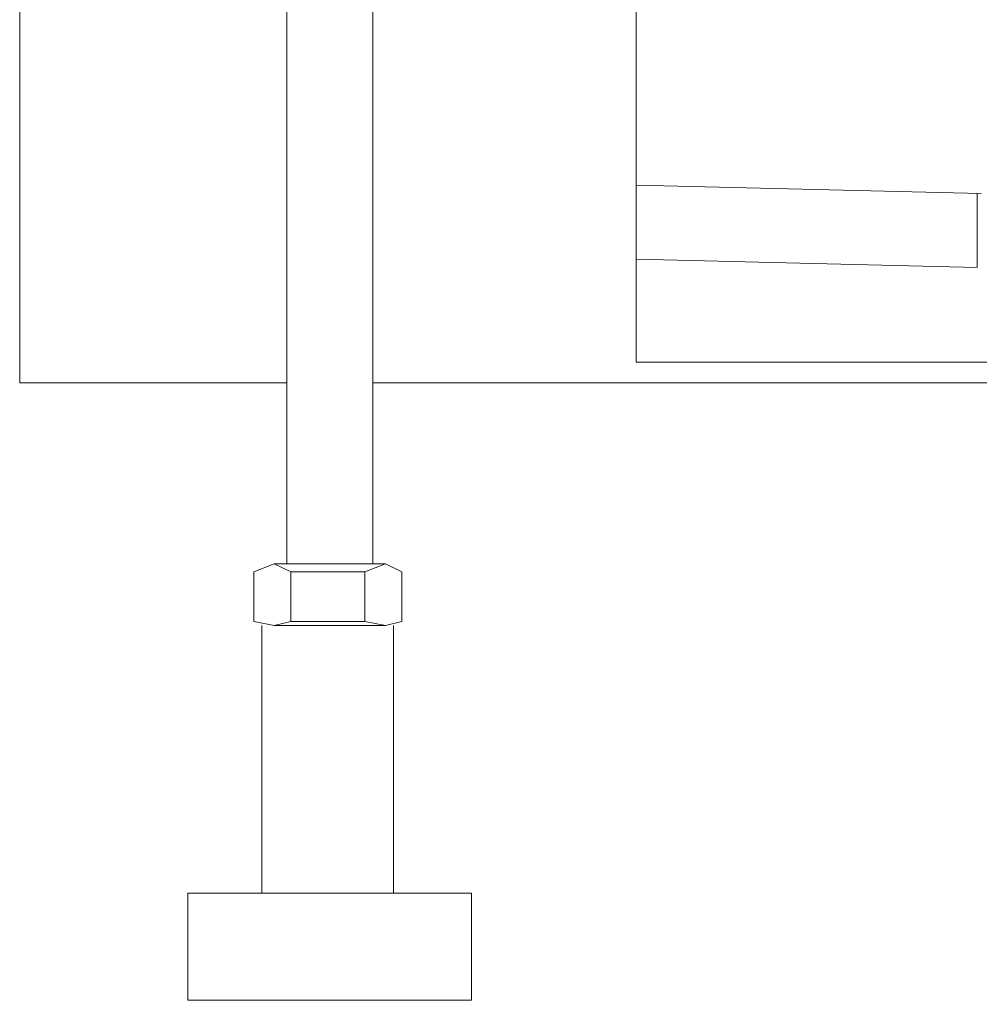
# Model space of a CAD drawing. Units: inches. Extents: x 149.1 to 237.2, y -281.8 to -216.8.
# Drawn here: x 221.8 to 225.5, y -273.2 to -269.4 of the extents above; entities that cross this region are included whole.
import ezdxf

# ---------------------------------------------------------------- set-up
doc = ezdxf.new("R2010")
doc.units = ezdxf.units.IN
doc.header["$MEASUREMENT"] = 0
doc.layers.add('图层 1', color=7, linetype='Continuous')

msp = doc.modelspace()

# ---------------------------------------------------------------- linework, layer by layer
at = {"layer": '图层 1', "lineweight": 9}
for points in [[(221.8204, -268.559), (221.8204, -270.7907)], [(222.847, -268.5748), (222.847, -271.4873)], [(223.1788, -268.5748), (223.1788, -271.4873)], [(224.1906, -268.559), (224.1906, -270.7115)], [(225.518, -270.0624), (224.1906, -270.0307)], [(225.5025, -270.3477), (225.5025, -270.0624)], [(225.5025, -270.3477), (224.1906, -270.3153)], [(227.1624, -270.7115), (224.1906, -270.7115)], [(222.847, -270.7907), (221.8204, -270.7907)], [(227.1624, -270.7907), (223.1788, -270.7907)], [(222.8625, -271.5183), (222.7995, -271.4873), (222.7203, -271.5183)], [(223.2267, -271.4873), (222.7995, -271.4873)], [(222.8625, -271.4873), (222.7995, -271.4873)], [(223.2894, -271.5183), (223.2267, -271.4873), (223.1471, -271.5183)], [(222.7203, -271.7085), (222.7203, -271.5183)], [(222.8625, -271.7085), (222.8625, -271.5183)], [(223.1471, -271.5183), (222.8625, -271.5183)], [(223.1471, -271.7085), (223.1471, -271.5183)], [(223.2894, -271.7085), (223.2894, -271.5183)], [(222.7203, -271.7085), (222.7995, -271.7243), (222.8625, -271.7085)], [(222.752, -272.753), (222.752, -271.7243)], [(223.2267, -271.7243), (222.7995, -271.7243)], [(222.8625, -271.7085), (223.1471, -271.7085)], [(223.1471, -271.7085), (223.2267, -271.7243), (223.2894, -271.7085)], [(223.258, -272.753), (223.258, -271.7243)], [(222.4674, -272.753), (222.4674, -273.1644)], [(223.5581, -272.753), (222.4674, -272.753)], [(223.5581, -273.1644), (223.5581, -272.753)], [(222.4674, -273.1175), (222.4674, -273.1175)], [(222.4674, -273.1175), (222.4674, -273.1175)], [(222.4674, -273.1644), (223.5581, -273.1644)], [(223.5581, -273.1644), (223.5581, -273.1644)], [(223.5581, -273.1809), (223.5581, -273.1809)]]:
    msp.add_lwpolyline(points, dxfattribs=at)

doc.saveas('drawing.dxf')
